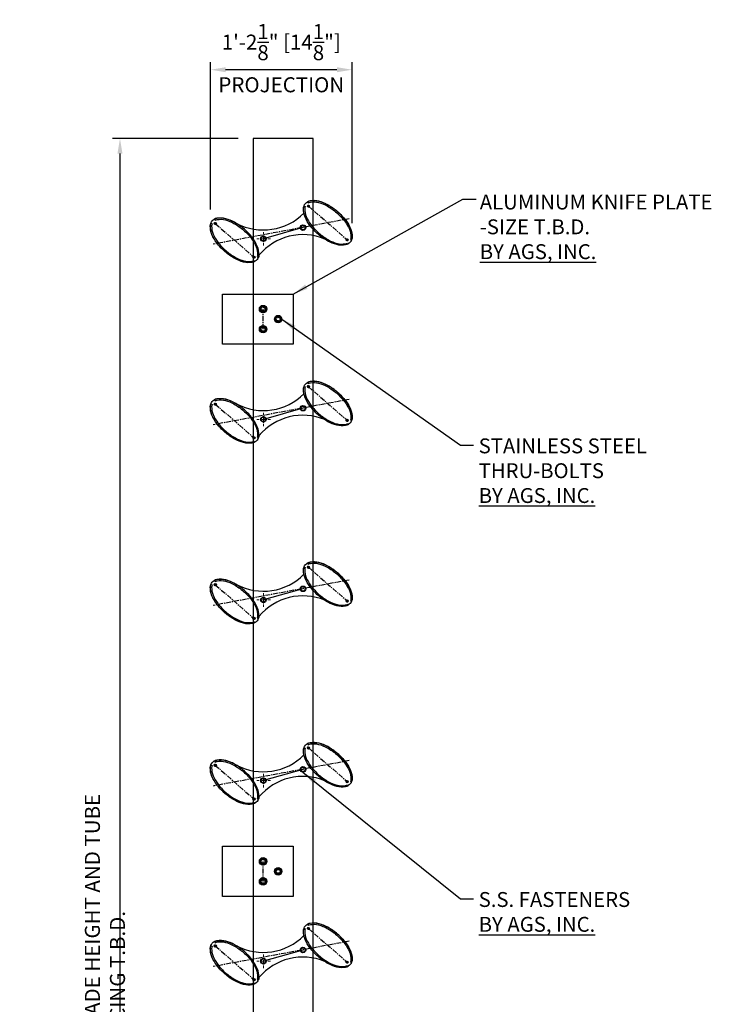
# Model space of a CAD drawing. Extents: x 463 to 638, y -248 to -57.
# Drawn here: x 463 to 532, y -155 to -57 of the extents above; entities that cross this region are included whole.
import ezdxf

# ---------------------------------------------------------------- set-up
doc = ezdxf.new("R2010")
doc.units = 0
doc.header["$MEASUREMENT"] = 0
doc.linetypes.add('CENTER', pattern=[0.7814, 0.5, -0.0938, 0.0938, -0.0938])
doc.linetypes.add('HIDDEN2', pattern=[0.1875, 0.125, -0.0625])
doc.layers.get('0').update_dxf_attribs({"linetype": 'CONTINUOUS'})
doc.layers.get('Defpoints').update_dxf_attribs({"linetype": 'CONTINUOUS'})
for name, color, linetype in [('BRACKET', 1, 'CONTINUOUS'), ('CENTER', 134, 'CENTER'), ('DIMENS', 233, 'CONTINUOUS'), ('FASTENERS', 90, 'CONTINUOUS'), ('GCON', 3, 'CONTINUOUS'), ('OUTRIGGER', 5, 'CONTINUOUS'), ('sunshade', 42, 'CONTINUOUS'), ('TEXT', 1, 'CONTINUOUS')]:
    doc.layers.add(name, color=color, linetype=linetype)
doc.layers.add('CENTERLINE', color=2, linetype='CENTER', lineweight=18)
doc.styles.get("Standard").update_dxf_attribs({"font": 'arial.ttf'})
doc.styles.add('TEXT', font='romans.shx', dxfattribs={"width": 0.8})
doc.dimstyles.new('REG', dxfattribs={"dimscale": 2.25, "dimtxt": 0.125, "dimasz": 0.125, "dimexe": 0.0625, "dimexo": 0.125, "dimgap": 0.0625, "dimtad": 1, "dimdec": 4, "dimzin": 7, "dimdsep": 46, "dimlunit": 4, "dimtxsty": 'TEXT', "dimcen": 0.125, "dimclrd": 233, "dimclre": 233, "dimclrt": 1, "dimadec": 1, "dimazin": 0, "dimtp": 0.008, "dimtm": 0.008, "dimtfac": 1, "dimtdec": 4, "dimtmove": 0, "dimatfit": 2, "dimfxl": 0.18, "dimtolj": 1, "dimtzin": 4, "dimarcsym": 0})

# ---------------------------------------------------------------- blocks, each defined once
blk = doc.blocks.new('*U62')
at = {"flags": 128}
blk.add_lwpolyline([(0.162, -0.281), (-0.162, -0.281), (-0.325, 0), (-0.162, 0.281), (0.162, 0.281), (0.325, 0)], close=True, dxfattribs=at)
for radius in [0.375, 0.281]:
    blk.add_circle((0, 0), radius)
at = {"linetype": 'HIDDEN2'}
blk.add_circle((0, 0), 0.188, dxfattribs=at)
at = {"layer": 'OUTRIGGER', "color": 5, "linetype": 'HIDDEN2', "ltscale": 0.75}
blk.add_circle((0, 0), 0.219, dxfattribs=at)
blk = doc.blocks.new('*D85')
at = {"color": 233, "lineweight": -2, "transparency": 16777216}
for p, q in [((484.472, -68.358), (471.948, -68.358)), ((472.698, -69.858), (472.698, -226.854)), ((484.472, -228.354), (471.948, -228.354))]:
    blk.add_line(p, q, dxfattribs=at)
at = {"color": 233, "transparency": 16777216}
for points in [[(472.448, -69.858), (472.948, -69.858), (472.698, -68.358)], [(472.448, -226.854), (472.948, -226.854), (472.698, -228.354)]]:
    blk.add_solid(points, dxfattribs=at)
at = {"layer": 'Defpoints', "color": 0, "transparency": 16777216}
for p in [(485.972, -68.358), (472.698, -228.354), (485.972, -228.354)]:
    blk.add_point(p, dxfattribs=at)
at = {"color": 1, "transparency": 16777216, "insert": (471.198, -152.693), "char_height": 1.5, "attachment_point": 5, "rotation": 90, "style": 'TEXT'}
blk.add_mtext('\\A1;OVERALL SUNSHADE HEIGHT AND TUBE SPACING T.B.D.', dxfattribs=at)
blk = doc.blocks.new('*D86')
at = {"color": 233, "lineweight": -2, "transparency": 16777216}
for p, q in [((481.729, -75.432), (481.729, -60.751)), ((495.835, -76.796), (495.835, -60.751)), ((494.335, -61.501), (483.229, -61.501))]:
    blk.add_line(p, q, dxfattribs=at)
at = {"color": 233, "transparency": 16777216}
for points in [[(483.229, -61.251), (483.229, -61.751), (481.729, -61.501)], [(494.335, -61.251), (494.335, -61.751), (495.835, -61.501)]]:
    blk.add_solid(points, dxfattribs=at)
at = {"layer": 'Defpoints', "color": 0, "transparency": 16777216}
for p in [(481.729, -61.501), (481.729, -76.932, 0), (495.835, -78.296, 0)]:
    blk.add_point(p, dxfattribs=at)
at = {"color": 1, "transparency": 16777216, "char_height": 1.5, "attachment_point": 5, "style": 'TEXT'}
for s, insert in [('\\A1;1\'-2{\\H1x;\\S1/8;}" [14{\\H1x;\\S1/8;}"]', (488.782, -58.751)), ('\\A1;PROJECTION', (488.782, -63.001))]:
    blk.add_mtext(s, dxfattribs=dict(at, insert=insert))

msp = doc.modelspace()

# ---------------------------------------------------------------- hatches: boundary and pattern name
h = msp.add_hatch()
h.set_pattern_fill('ANSI31', color=256, scale=0.25, angle=3.9940456, style=0)
h.set_pattern_definition([(48.994046, (377.448243, -119.245688), (-0.023582544, 0.0205042955), [])])
edge = h.paths.add_edge_path()
edge.add_arc((491.49245, -75.09384), 0.1094, 0, 360)
h = msp.add_hatch()
h.set_pattern_fill('ANSI31', color=256, scale=0.25, angle=3.9940456, style=0)
h.set_pattern_definition([(48.994046, (368.15553, -120.981447), (-0.023582544, 0.0205042955), [])])
edge = h.paths.add_edge_path()
edge.add_arc((482.19973, -76.8296), 0.1094, 0, 360)
h = msp.add_hatch()
h.set_pattern_fill('ANSI31', color=256, scale=0.25, angle=3.9940456, style=0)
h.set_pattern_definition([(48.994046, (381.310005, -122.603372), (-0.023582544, 0.0205042955), [])])
edge = h.paths.add_edge_path()
edge.add_arc((495.35421, -78.45153), 0.1094, 0, 360)
h = msp.add_hatch()
h.set_pattern_fill('ANSI31', color=256, scale=0.25, angle=3.9940456, style=0)
h.set_pattern_definition([(48.994046, (372.017293, -124.33913), (-0.023582544, 0.0205042955), [])])
edge = h.paths.add_edge_path()
edge.add_arc((486.0615, -80.18728), 0.1094, 0, 360)
h = msp.add_hatch()
h.set_pattern_fill('ANSI31', color=256, scale=0.25, angle=3.9940456, style=0)
h.set_pattern_definition([(48.994046, (377.448243, -137.245688), (-0.023582544, 0.0205042955), [])])
edge = h.paths.add_edge_path()
edge.add_arc((491.49245, -93.09384), 0.1094, 0, 360)
h = msp.add_hatch()
h.set_pattern_fill('ANSI31', color=256, scale=0.25, angle=3.9940456, style=0)
h.set_pattern_definition([(48.994046, (368.15553, -138.981447), (-0.023582544, 0.0205042955), [])])
edge = h.paths.add_edge_path()
edge.add_arc((482.19973, -94.8296), 0.1094, 0, 360)
h = msp.add_hatch()
h.set_pattern_fill('ANSI31', color=256, scale=0.25, angle=3.9940456, style=0)
h.set_pattern_definition([(48.994046, (381.310005, -140.603372), (-0.023582544, 0.0205042955), [])])
edge = h.paths.add_edge_path()
edge.add_arc((495.35421, -96.45153), 0.1094, 0, 360)
h = msp.add_hatch()
h.set_pattern_fill('ANSI31', color=256, scale=0.25, angle=3.9940456, style=0)
h.set_pattern_definition([(48.994046, (372.017293, -142.33913), (-0.023582544, 0.0205042955), [])])
edge = h.paths.add_edge_path()
edge.add_arc((486.0615, -98.18728), 0.1094, 0, 360)
h = msp.add_hatch()
h.set_pattern_fill('ANSI31', color=256, scale=0.25, angle=3.9940456, style=0)
h.set_pattern_definition([(48.994046, (377.448243, -155.245688), (-0.023582544, 0.0205042955), [])])
edge = h.paths.add_edge_path()
edge.add_arc((491.49245, -111.09384), 0.1094, 0, 360)
h = msp.add_hatch()
h.set_pattern_fill('ANSI31', color=256, scale=0.25, angle=3.9940456, style=0)
h.set_pattern_definition([(48.994046, (368.15553, -156.981447), (-0.023582544, 0.0205042955), [])])
edge = h.paths.add_edge_path()
edge.add_arc((482.19973, -112.8296), 0.1094, 0, 360)
h = msp.add_hatch()
h.set_pattern_fill('ANSI31', color=256, scale=0.25, angle=3.9940456, style=0)
h.set_pattern_definition([(48.994046, (381.310005, -158.603372), (-0.023582544, 0.0205042955), [])])
edge = h.paths.add_edge_path()
edge.add_arc((495.35421, -114.45153), 0.1094, 0, 360)
h = msp.add_hatch()
h.set_pattern_fill('ANSI31', color=256, scale=0.25, angle=3.9940456, style=0)
h.set_pattern_definition([(48.994046, (372.017293, -160.33913), (-0.023582544, 0.0205042955), [])])
edge = h.paths.add_edge_path()
edge.add_arc((486.0615, -116.18728), 0.1094, 0, 360)
h = msp.add_hatch()
h.set_pattern_fill('ANSI31', color=256, scale=0.25, angle=3.9940456, style=0)
h.set_pattern_definition([(48.994046, (377.448243, -173.245688), (-0.023582544, 0.0205042955), [])])
edge = h.paths.add_edge_path()
edge.add_arc((491.49245, -129.09384), 0.1094, 0, 360)
h = msp.add_hatch()
h.set_pattern_fill('ANSI31', color=256, scale=0.25, angle=3.9940456, style=0)
h.set_pattern_definition([(48.994046, (368.15553, -174.981447), (-0.023582544, 0.0205042955), [])])
edge = h.paths.add_edge_path()
edge.add_arc((482.19973, -130.8296), 0.1094, 0, 360)
h = msp.add_hatch()
h.set_pattern_fill('ANSI31', color=256, scale=0.25, angle=3.9940456, style=0)
h.set_pattern_definition([(48.994046, (381.310005, -176.603372), (-0.023582544, 0.0205042955), [])])
edge = h.paths.add_edge_path()
edge.add_arc((495.35421, -132.45153), 0.1094, 0, 360)
h = msp.add_hatch()
h.set_pattern_fill('ANSI31', color=256, scale=0.25, angle=3.9940456, style=0)
h.set_pattern_definition([(48.994046, (372.017293, -178.33913), (-0.023582544, 0.0205042955), [])])
edge = h.paths.add_edge_path()
edge.add_arc((486.0615, -134.18728), 0.1094, 0, 360)
h = msp.add_hatch()
h.set_pattern_fill('ANSI31', color=256, scale=0.25, angle=3.9940456, style=0)
h.set_pattern_definition([(48.994046, (377.448243, -191.245688), (-0.023582544, 0.0205042955), [])])
edge = h.paths.add_edge_path()
edge.add_arc((491.49245, -147.09384), 0.1094, 0, 360)
h = msp.add_hatch()
h.set_pattern_fill('ANSI31', color=256, scale=0.25, angle=3.9940456, style=0)
h.set_pattern_definition([(48.994046, (368.15553, -192.981447), (-0.023582544, 0.0205042955), [])])
edge = h.paths.add_edge_path()
edge.add_arc((482.19973, -148.8296), 0.1094, 0, 360)
h = msp.add_hatch()
h.set_pattern_fill('ANSI31', color=256, scale=0.25, angle=3.9940456, style=0)
h.set_pattern_definition([(48.994046, (381.310005, -194.603372), (-0.023582544, 0.0205042955), [])])
edge = h.paths.add_edge_path()
edge.add_arc((495.35421, -150.45153), 0.1094, 0, 360)
h = msp.add_hatch()
h.set_pattern_fill('ANSI31', color=256, scale=0.25, angle=3.9940456, style=0)
h.set_pattern_definition([(48.994046, (372.017293, -196.33913), (-0.023582544, 0.0205042955), [])])
edge = h.paths.add_edge_path()
edge.add_arc((486.0615, -152.18728), 0.1094, 0, 360)

# ---------------------------------------------------------------- linework, layer by layer
at = {"color": 3}
for centre in [(490.94058, -77.23693, 0), (487.00357, -78.34665, 0), (490.94058, -95.23693, 0), (487.00357, -96.34665, 0), (490.94058, -113.23693, 0), (487.00357, -114.34665, 0), (490.94058, -131.23693, 0), (487.00357, -132.34665, 0), (490.94058, -149.23693, 0), (487.00357, -150.34665, 0)]:
    msp.add_circle(centre, 0.21875, dxfattribs=at)
at = {"layer": 'BRACKET', "elevation": 0}
for points in [[(482.90957, -83.85827), (489.97207, -83.85827), (489.97207, -88.85827), (482.90957, -88.85827)], [(482.90957, -138.89771), (489.97207, -138.89771), (489.97207, -143.89771), (482.90957, -143.89771)]]:
    msp.add_lwpolyline(points, close=True, dxfattribs=at)
at = {"layer": 'CENTER', "color": 4}
for p, q in [((495.55205, -76.35827, 0), (481.99994, -78.88963, 0)), ((495.55205, -94.35827, 0), (481.99994, -96.88963, 0)), ((495.55205, -112.35827, 0), (481.99994, -114.88963, 0)), ((495.55205, -130.35827, 0), (481.99994, -132.88963, 0)), ((495.55205, -148.35827, 0), (481.99994, -150.88963, 0))]:
    msp.add_line(p, q, dxfattribs=at)
at = {"layer": 'CENTER'}
for p, q in [((486.97207, -87.35827, 0), (486.97207, -85.35827, 0)), ((486.97207, -142.39771, 0), (486.97207, -140.39771, 0))]:
    msp.add_line(p, q, dxfattribs=at)
at = {"layer": 'CENTER', "elevation": 0}
for points in [[(491.49245, -75.09384), (495.35421, -78.45153)], [(482.19973, -76.8296), (486.0615, -80.18728)], [(491.49245, -93.09384), (495.35421, -96.45153)], [(482.19973, -94.8296), (486.0615, -98.18728)], [(491.49245, -111.09384), (495.35421, -114.45153)], [(482.19973, -112.8296), (486.0615, -116.18728)], [(491.49245, -129.09384), (495.35421, -132.45153)], [(482.19973, -130.8296), (486.0615, -134.18728)], [(491.49245, -147.09384), (495.35421, -150.45153)], [(482.19973, -148.8296), (486.0615, -152.18728)]]:
    msp.add_lwpolyline(points, dxfattribs=at)
at = {"layer": 'CENTERLINE', "color": 4, "ltscale": 0.5, "elevation": 0}
for points in [[(487.69254, -78.34665), (486.31459, -78.34665)], [(487.00357, -79.03563), (487.00357, -77.65767)], [(487.00357, -97.03563), (487.00357, -95.65767)], [(487.69254, -96.34665), (486.31459, -96.34665)], [(487.00357, -115.03563), (487.00357, -113.65767)], [(487.69254, -114.34665), (486.31459, -114.34665)], [(487.69254, -132.34665), (486.31459, -132.34665)], [(487.00357, -133.03563), (487.00357, -131.65767)], [(487.00357, -151.03563), (487.00357, -149.65767)], [(487.69254, -150.34665), (486.31459, -150.34665)]]:
    msp.add_lwpolyline(points, dxfattribs=at)
at = {"layer": 'DIMENS', "color": 4}
for p, q in [((490.94058, -77.23693, 0), (487.00357, -78.34665, 0)), ((490.94058, -95.23693, 0), (487.00357, -96.34665, 0)), ((490.94058, -113.23693, 0), (487.00357, -114.34665, 0)), ((490.94058, -131.23693, 0), (487.00357, -132.34665, 0)), ((490.94058, -149.23693, 0), (487.00357, -150.34665, 0))]:
    msp.add_line(p, q, dxfattribs=at)
at = {"layer": 'GCON', "color": 4}
for points in [[(491.18584, -74.82829, -0.17470119), (491.64891, -74.56715, -0.10420355), (492.52249, -74.60218, -0.06494943), (493.40186, -74.95082, -0.05110061), (494.38626, -75.63779, -0.05110061), (495.21089, -76.51013, -0.06494943), (495.68539, -77.32847, -0.10420355), (495.84886, -78.18734, -0.17470119), (495.65886, -78.68385, -0.17470119), (495.19579, -78.945, -0.10420355), (494.32221, -78.90996, -0.06494943), (493.44284, -78.56132, -0.01540379), (493.13136, -78.37547)], [(491.03801, -75.78909, -0.05513501), (490.99584, -75.3248, -0.17470119), (491.18584, -74.82829)], [(481.89313, -76.56405, -0.17470119), (482.35619, -76.30291, -0.10420355), (483.22978, -76.33794, -0.06494943), (484.10915, -76.68658, -0.01050636), (484.32285, -76.81127)], [(486.55289, -79.98077, -0.15577384), (486.36615, -80.41961, -0.17470119), (485.90308, -80.68076, -0.10420355), (485.0295, -80.64572, -0.06494943), (484.15012, -80.29708, -0.05110061), (483.16572, -79.61011, -0.05110061), (482.3411, -78.73778, -0.06494943), (481.86659, -77.91943, -0.10420355), (481.70312, -77.06056, -0.17470119), (481.89313, -76.56405)], [(491.03801, -93.78909, -0.05513501), (490.99584, -93.3248, -0.17470119), (491.18584, -92.82829)], [(491.18584, -92.82829, -0.17470119), (491.64891, -92.56715, -0.10420355), (492.52249, -92.60218, -0.06494943), (493.40186, -92.95082, -0.05110061), (494.38626, -93.63779, -0.05110061), (495.21089, -94.51013, -0.06494943), (495.68539, -95.32847, -0.10420355), (495.84886, -96.18734, -0.17470119), (495.65886, -96.68385, -0.17470119), (495.19579, -96.945, -0.10420355), (494.32221, -96.90996, -0.06494943), (493.44284, -96.56132, -0.01540379), (493.13136, -96.37547)], [(486.55289, -97.98077, -0.15577384), (486.36615, -98.41961, -0.17470119), (485.90308, -98.68076, -0.10420355), (485.0295, -98.64572, -0.06494943), (484.15012, -98.29708, -0.05110061), (483.16572, -97.61011, -0.05110061), (482.3411, -96.73778, -0.06494943), (481.86659, -95.91943, -0.10420355), (481.70312, -95.06056, -0.17470119), (481.89313, -94.56405)], [(481.89313, -94.56405, -0.17470119), (482.35619, -94.30291, -0.10420355), (483.22978, -94.33794, -0.06494943), (484.10915, -94.68658, -0.01050636), (484.32285, -94.81127)], [(491.03801, -111.78909, -0.05513501), (490.99584, -111.3248, -0.17470119), (491.18584, -110.82829)], [(491.18584, -110.82829, -0.17470119), (491.64891, -110.56715, -0.10420355), (492.52249, -110.60218, -0.06494943), (493.40186, -110.95082, -0.05110061), (494.38626, -111.63779, -0.05110061), (495.21089, -112.51013, -0.06494943), (495.68539, -113.32847, -0.10420355), (495.84886, -114.18734, -0.17470119), (495.65886, -114.68385, -0.17470119), (495.19579, -114.945, -0.10420355), (494.32221, -114.90996, -0.06494943), (493.44284, -114.56132, -0.01540379), (493.13136, -114.37547)], [(486.55289, -115.98077, -0.15577384), (486.36615, -116.41961, -0.17470119), (485.90308, -116.68076, -0.10420355), (485.0295, -116.64572, -0.06494943), (484.15012, -116.29708, -0.05110061), (483.16572, -115.61011, -0.05110061), (482.3411, -114.73778, -0.06494943), (481.86659, -113.91943, -0.10420355), (481.70312, -113.06056, -0.17470119), (481.89313, -112.56405)], [(481.89313, -112.56405, -0.17470119), (482.35619, -112.30291, -0.10420355), (483.22978, -112.33794, -0.06494943), (484.10915, -112.68658, -0.01050636), (484.32285, -112.81127)], [(491.18584, -128.82829, -0.17470119), (491.64891, -128.56715, -0.10420355), (492.52249, -128.60218, -0.06494943), (493.40186, -128.95082, -0.05110061), (494.38626, -129.63779, -0.05110061), (495.21089, -130.51013, -0.06494943), (495.68539, -131.32847, -0.10420355), (495.84886, -132.18734, -0.17470119), (495.65886, -132.68385, -0.17470119), (495.19579, -132.945, -0.10420355), (494.32221, -132.90996, -0.06494943), (493.44284, -132.56132, -0.01540379), (493.13136, -132.37547)], [(491.03801, -129.78909, -0.05513501), (490.99584, -129.3248, -0.17470119), (491.18584, -128.82829)], [(481.89313, -130.56405, -0.17470119), (482.35619, -130.30291, -0.10420355), (483.22978, -130.33794, -0.06494943), (484.10915, -130.68658, -0.01050636), (484.32285, -130.81127)], [(486.55289, -133.98077, -0.15577384), (486.36615, -134.41961, -0.17470119), (485.90308, -134.68076, -0.10420355), (485.0295, -134.64572, -0.06494943), (484.15012, -134.29708, -0.05110061), (483.16572, -133.61011, -0.05110061), (482.3411, -132.73778, -0.06494943), (481.86659, -131.91943, -0.10420355), (481.70312, -131.06056, -0.17470119), (481.89313, -130.56405)], [(491.03801, -147.78909, -0.05513501), (490.99584, -147.3248, -0.17470119), (491.18584, -146.82829)], [(491.18584, -146.82829, -0.17470119), (491.64891, -146.56715, -0.10420355), (492.52249, -146.60218, -0.06494943), (493.40186, -146.95082, -0.05110061), (494.38626, -147.63779, -0.05110061), (495.21089, -148.51013, -0.06494943), (495.68539, -149.32847, -0.10420355), (495.84886, -150.18734, -0.17470119), (495.65886, -150.68385, -0.17470119), (495.19579, -150.945, -0.10420355), (494.32221, -150.90996, -0.06494943), (493.44284, -150.56132, -0.01540379), (493.13136, -150.37547)], [(486.55289, -151.98077, -0.15577384), (486.36615, -152.41961, -0.17470119), (485.90308, -152.68076, -0.10420355), (485.0295, -152.64572, -0.06494943), (484.15012, -152.29708, -0.05110061), (483.16572, -151.61011, -0.05110061), (482.3411, -150.73778, -0.06494943), (481.86659, -149.91943, -0.10420355), (481.70312, -149.06056, -0.17470119), (481.89313, -148.56405)], [(481.89313, -148.56405, -0.17470119), (482.35619, -148.30291, -0.10420355), (483.22978, -148.33794, -0.06494943), (484.10915, -148.68658, -0.01050636), (484.32285, -148.81127)]]:
    msp.add_lwpolyline(points, format="xyb", dxfattribs=at)
for centre in [(490.94058, -77.23693, 0), (487.00357, -78.34665, 0), (490.94058, -95.23693, 0), (487.00357, -96.34665, 0), (490.94058, -113.23693, 0), (487.00357, -114.34665, 0), (490.94058, -131.23693, 0), (487.00357, -132.34665, 0), (490.94058, -149.23693, 0), (487.00357, -150.34665, 0)]:
    msp.add_circle(centre, 0.27559, dxfattribs=at)
for centre, radius, start, end in [((486.98993, -71.76394, 0), 5.70866, 242.1474716, 315.1627422), ((490.93586, -83.66022, 0), 5.72265, 67.4399926, 139.9869549), ((486.98993, -89.76394, 0), 5.70866, 242.1474716, 315.1627422), ((490.93586, -101.66022, 0), 5.72265, 67.4399926, 139.9869549), ((486.98993, -107.76394, 0), 5.70866, 242.1474716, 315.1627422), ((490.93586, -119.66022, 0), 5.72265, 67.4399926, 139.9869549), ((486.98993, -125.76394, 0), 5.70866, 242.1474716, 315.1627422), ((490.93586, -137.66022, 0), 5.72265, 67.4399926, 139.9869549), ((486.98993, -143.76394, 0), 5.70866, 242.1474716, 315.1627422), ((490.93586, -155.66022, 0), 5.72265, 67.4399926, 139.9869549)]:
    msp.add_arc(centre, radius, start, end, dxfattribs=at)
at = {"layer": 'OUTRIGGER', "elevation": 0}
msp.add_lwpolyline([(485.97207, -228.35429), (491.97207, -228.35429), (491.97207, -68.35827), (485.97207, -68.35827)], close=True, dxfattribs=at)
at = {"layer": 'OUTRIGGER', "color": 1}
for centre in [(491.49245, -75.09384, 0), (482.19973, -76.8296, 0), (495.35421, -78.45153, 0), (486.0615, -80.18728, 0), (491.49245, -93.09384, 0), (482.19973, -94.8296, 0), (495.35421, -96.45153, 0), (486.0615, -98.18728, 0), (491.49245, -111.09384, 0), (482.19973, -112.8296, 0), (495.35421, -114.45153, 0), (486.0615, -116.18728, 0), (491.49245, -129.09384, 0), (482.19973, -130.8296, 0), (495.35421, -132.45153, 0), (486.0615, -134.18728, 0), (491.49245, -147.09384, 0), (482.19973, -148.8296, 0), (495.35421, -150.45153, 0), (486.0615, -152.18728, 0)]:
    msp.add_circle(centre, 0.1094, dxfattribs=at)
at = {"layer": 'sunshade', "lineweight": 25, "flags": 128}
for points in [[(491.4066, -74.66386), (491.47007, -74.77189, -0.08472156), (491.67967, -74.69955, -0.10420355), (492.5016, -74.73605, -0.06494943), (493.34946, -75.07641, -0.05110061), (494.31007, -75.75293, -0.05110061), (495.11351, -76.6102, -0.06494943), (495.56839, -77.40253, -0.10420355), (495.71876, -78.21141, -0.08472155), (495.67625, -78.42903), (495.79182, -78.47678, 0.08592147), (495.84372, -78.2144, 0.10420355), (495.68394, -77.35484, 0.06494943), (495.21295, -76.53446, 0.05110061), (494.39208, -75.6586, 0.05110061), (493.41064, -74.96741, 0.06494943), (492.53278, -74.615, 0.10420355), (491.65935, -74.57622, 0.08592148), (491.40673, -74.66408, -0.04525915)], [(491.05471, -75.06858), (491.17051, -75.11643, 0.08472156), (491.128, -75.33404, 0.10420355), (491.27836, -76.14293, 0.06494943), (491.73325, -76.93526, 0.05110061), (492.53669, -77.79253, 0.05110061), (493.4973, -78.46905, 0.06494943), (494.34515, -78.80941, 0.10420355), (495.16709, -78.84591, 0.08472155), (495.37668, -78.77357), (495.44003, -78.88138, -0.08592147), (495.18741, -78.96924, -0.10420355), (494.31398, -78.93046, -0.06494943), (493.43612, -78.57805, -0.05110061), (492.45467, -77.88686, -0.05110061), (491.63381, -77.011, -0.06494943), (491.16282, -76.19062, -0.10420355), (491.00304, -75.33106, -0.08592148), (491.05494, -75.06868, 0.04525915)], [(482.11389, -76.39962), (482.17736, -76.50765, -0.08472156), (482.38696, -76.43531, -0.10420355), (483.20889, -76.47181, -0.06494943), (484.05675, -76.81217, -0.05110061), (485.01735, -77.48868, -0.05110061), (485.8208, -78.34596, -0.06494943), (486.27568, -79.13829, -0.10420355), (486.42604, -79.94717, -0.08472155), (486.38354, -80.16479), (486.49911, -80.21254, 0.08592147), (486.55101, -79.95015, 0.10420355), (486.39123, -79.0906, 0.06494943), (485.92024, -78.27022, 0.05110061), (485.09937, -77.39435, 0.05110061), (484.11793, -76.70317, 0.06494943), (483.24006, -76.35076, 0.10420355), (482.36664, -76.31197, 0.08592148), (482.11401, -76.39984, -0.04525915)], [(481.762, -76.80434), (481.8778, -76.85219, 0.08472156), (481.83529, -77.0698, 0.10420355), (481.98565, -77.87869, 0.06494943), (482.44054, -78.67102, 0.05110061), (483.24398, -79.52829, 0.05110061), (484.20459, -80.2048, 0.06494943), (485.05244, -80.54517, 0.10420355), (485.87437, -80.58166, 0.08472155), (486.08397, -80.50933), (486.14732, -80.61714, -0.08592147), (485.89469, -80.705, -0.10420355), (485.02127, -80.66622, -0.06494943), (484.1434, -80.31381, -0.05110061), (483.16196, -79.62262, -0.05110061), (482.34109, -78.74675, -0.06494943), (481.87011, -77.92638, -0.10420355), (481.71032, -77.06682, -0.08592148), (481.76223, -76.80444, 0.04525915)], [(491.05471, -93.06858), (491.17051, -93.11643, 0.08472156), (491.128, -93.33404, 0.10420355), (491.27836, -94.14293, 0.06494943), (491.73325, -94.93526, 0.05110061), (492.53669, -95.79253, 0.05110061), (493.4973, -96.46905, 0.06494943), (494.34515, -96.80941, 0.10420355), (495.16709, -96.84591, 0.08472155), (495.37668, -96.77357), (495.44003, -96.88138, -0.08592147), (495.18741, -96.96924, -0.10420355), (494.31398, -96.93046, -0.06494943), (493.43612, -96.57805, -0.05110061), (492.45467, -95.88686, -0.05110061), (491.63381, -95.011, -0.06494943), (491.16282, -94.19062, -0.10420355), (491.00304, -93.33106, -0.08592148), (491.05494, -93.06868, 0.04525915)], [(491.4066, -92.66386), (491.47007, -92.77189, -0.08472156), (491.67967, -92.69955, -0.10420355), (492.5016, -92.73605, -0.06494943), (493.34946, -93.07641, -0.05110061), (494.31007, -93.75293, -0.05110061), (495.11351, -94.6102, -0.06494943), (495.56839, -95.40253, -0.10420355), (495.71876, -96.21141, -0.08472155), (495.67625, -96.42903), (495.79182, -96.47678, 0.08592147), (495.84372, -96.2144, 0.10420355), (495.68394, -95.35484, 0.06494943), (495.21295, -94.53446, 0.05110061), (494.39208, -93.6586, 0.05110061), (493.41064, -92.96741, 0.06494943), (492.53278, -92.615, 0.10420355), (491.65935, -92.57622, 0.08592148), (491.40673, -92.66408, -0.04525915)], [(481.762, -94.80434), (481.8778, -94.85219, 0.08472156), (481.83529, -95.0698, 0.10420355), (481.98565, -95.87869, 0.06494943), (482.44054, -96.67102, 0.05110061), (483.24398, -97.52829, 0.05110061), (484.20459, -98.2048, 0.06494943), (485.05244, -98.54517, 0.10420355), (485.87437, -98.58166, 0.08472155), (486.08397, -98.50933), (486.14732, -98.61714, -0.08592147), (485.89469, -98.705, -0.10420355), (485.02127, -98.66622, -0.06494943), (484.1434, -98.31381, -0.05110061), (483.16196, -97.62262, -0.05110061), (482.34109, -96.74675, -0.06494943), (481.87011, -95.92638, -0.10420355), (481.71032, -95.06682, -0.08592148), (481.76223, -94.80444, 0.04525915)], [(482.11389, -94.39962), (482.17736, -94.50765, -0.08472156), (482.38696, -94.43531, -0.10420355), (483.20889, -94.47181, -0.06494943), (484.05675, -94.81217, -0.05110061), (485.01735, -95.48868, -0.05110061), (485.8208, -96.34596, -0.06494943), (486.27568, -97.13829, -0.10420355), (486.42604, -97.94717, -0.08472155), (486.38354, -98.16479), (486.49911, -98.21254, 0.08592147), (486.55101, -97.95015, 0.10420355), (486.39123, -97.0906, 0.06494943), (485.92024, -96.27022, 0.05110061), (485.09937, -95.39435, 0.05110061), (484.11793, -94.70317, 0.06494943), (483.24006, -94.35076, 0.10420355), (482.36664, -94.31197, 0.08592148), (482.11401, -94.39984, -0.04525915)], [(491.4066, -110.66386), (491.47007, -110.77189, -0.08472156), (491.67967, -110.69955, -0.10420355), (492.5016, -110.73605, -0.06494943), (493.34946, -111.07641, -0.05110061), (494.31007, -111.75293, -0.05110061), (495.11351, -112.6102, -0.06494943), (495.56839, -113.40253, -0.10420355), (495.71876, -114.21141, -0.08472155), (495.67625, -114.42903), (495.79182, -114.47678, 0.08592147), (495.84372, -114.2144, 0.10420355), (495.68394, -113.35484, 0.06494943), (495.21295, -112.53446, 0.05110061), (494.39208, -111.6586, 0.05110061), (493.41064, -110.96741, 0.06494943), (492.53278, -110.615, 0.10420355), (491.65935, -110.57622, 0.08592148), (491.40673, -110.66408, -0.04525915)], [(491.05471, -111.06858), (491.17051, -111.11643, 0.08472156), (491.128, -111.33404, 0.10420355), (491.27836, -112.14293, 0.06494943), (491.73325, -112.93526, 0.05110061), (492.53669, -113.79253, 0.05110061), (493.4973, -114.46905, 0.06494943), (494.34515, -114.80941, 0.10420355), (495.16709, -114.84591, 0.08472155), (495.37668, -114.77357), (495.44003, -114.88138, -0.08592147), (495.18741, -114.96924, -0.10420355), (494.31398, -114.93046, -0.06494943), (493.43612, -114.57805, -0.05110061), (492.45467, -113.88686, -0.05110061), (491.63381, -113.011, -0.06494943), (491.16282, -112.19062, -0.10420355), (491.00304, -111.33106, -0.08592148), (491.05494, -111.06868, 0.04525915)], [(481.762, -112.80434), (481.8778, -112.85219, 0.08472156), (481.83529, -113.0698, 0.10420355), (481.98565, -113.87869, 0.06494943), (482.44054, -114.67102, 0.05110061), (483.24398, -115.52829, 0.05110061), (484.20459, -116.2048, 0.06494943), (485.05244, -116.54517, 0.10420355), (485.87437, -116.58166, 0.08472155), (486.08397, -116.50933), (486.14732, -116.61714, -0.08592147), (485.89469, -116.705, -0.10420355), (485.02127, -116.66622, -0.06494943), (484.1434, -116.31381, -0.05110061), (483.16196, -115.62262, -0.05110061), (482.34109, -114.74675, -0.06494943), (481.87011, -113.92638, -0.10420355), (481.71032, -113.06682, -0.08592148), (481.76223, -112.80444, 0.04525915)], [(482.11389, -112.39962), (482.17736, -112.50765, -0.08472156), (482.38696, -112.43531, -0.10420355), (483.20889, -112.47181, -0.06494943), (484.05675, -112.81217, -0.05110061), (485.01735, -113.48868, -0.05110061), (485.8208, -114.34596, -0.06494943), (486.27568, -115.13829, -0.10420355), (486.42604, -115.94717, -0.08472155), (486.38354, -116.16479), (486.49911, -116.21254, 0.08592147), (486.55101, -115.95015, 0.10420355), (486.39123, -115.0906, 0.06494943), (485.92024, -114.27022, 0.05110061), (485.09937, -113.39435, 0.05110061), (484.11793, -112.70317, 0.06494943), (483.24006, -112.35076, 0.10420355), (482.36664, -112.31197, 0.08592148), (482.11401, -112.39984, -0.04525915)], [(491.4066, -128.66386), (491.47007, -128.77189, -0.08472156), (491.67967, -128.69955, -0.10420355), (492.5016, -128.73605, -0.06494943), (493.34946, -129.07641, -0.05110061), (494.31007, -129.75293, -0.05110061), (495.11351, -130.6102, -0.06494943), (495.56839, -131.40253, -0.10420355), (495.71876, -132.21141, -0.08472155), (495.67625, -132.42903), (495.79182, -132.47678, 0.08592147), (495.84372, -132.2144, 0.10420355), (495.68394, -131.35484, 0.06494943), (495.21295, -130.53446, 0.05110061), (494.39208, -129.6586, 0.05110061), (493.41064, -128.96741, 0.06494943), (492.53278, -128.615, 0.10420355), (491.65935, -128.57622, 0.08592148), (491.40673, -128.66408, -0.04525915)], [(491.05471, -129.06858), (491.17051, -129.11643, 0.08472156), (491.128, -129.33404, 0.10420355), (491.27836, -130.14293, 0.06494943), (491.73325, -130.93526, 0.05110061), (492.53669, -131.79253, 0.05110061), (493.4973, -132.46905, 0.06494943), (494.34515, -132.80941, 0.10420355), (495.16709, -132.84591, 0.08472155), (495.37668, -132.77357), (495.44003, -132.88138, -0.08592147), (495.18741, -132.96924, -0.10420355), (494.31398, -132.93046, -0.06494943), (493.43612, -132.57805, -0.05110061), (492.45467, -131.88686, -0.05110061), (491.63381, -131.011, -0.06494943), (491.16282, -130.19062, -0.10420355), (491.00304, -129.33106, -0.08592148), (491.05494, -129.06868, 0.04525915)], [(482.11389, -130.39962), (482.17736, -130.50765, -0.08472156), (482.38696, -130.43531, -0.10420355), (483.20889, -130.47181, -0.06494943), (484.05675, -130.81217, -0.05110061), (485.01735, -131.48868, -0.05110061), (485.8208, -132.34596, -0.06494943), (486.27568, -133.13829, -0.10420355), (486.42604, -133.94717, -0.08472155), (486.38354, -134.16479), (486.49911, -134.21254, 0.08592147), (486.55101, -133.95015, 0.10420355), (486.39123, -133.0906, 0.06494943), (485.92024, -132.27022, 0.05110061), (485.09937, -131.39435, 0.05110061), (484.11793, -130.70317, 0.06494943), (483.24006, -130.35076, 0.10420355), (482.36664, -130.31197, 0.08592148), (482.11401, -130.39984, -0.04525915)], [(481.762, -130.80434), (481.8778, -130.85219, 0.08472156), (481.83529, -131.0698, 0.10420355), (481.98565, -131.87869, 0.06494943), (482.44054, -132.67102, 0.05110061), (483.24398, -133.52829, 0.05110061), (484.20459, -134.2048, 0.06494943), (485.05244, -134.54517, 0.10420355), (485.87437, -134.58166, 0.08472155), (486.08397, -134.50933), (486.14732, -134.61714, -0.08592147), (485.89469, -134.705, -0.10420355), (485.02127, -134.66622, -0.06494943), (484.1434, -134.31381, -0.05110061), (483.16196, -133.62262, -0.05110061), (482.34109, -132.74675, -0.06494943), (481.87011, -131.92638, -0.10420355), (481.71032, -131.06682, -0.08592148), (481.76223, -130.80444, 0.04525915)], [(491.05471, -147.06858), (491.17051, -147.11643, 0.08472156), (491.128, -147.33404, 0.10420355), (491.27836, -148.14293, 0.06494943), (491.73325, -148.93526, 0.05110061), (492.53669, -149.79253, 0.05110061), (493.4973, -150.46905, 0.06494943), (494.34515, -150.80941, 0.10420355), (495.16709, -150.84591, 0.08472155), (495.37668, -150.77357), (495.44003, -150.88138, -0.08592147), (495.18741, -150.96924, -0.10420355), (494.31398, -150.93046, -0.06494943), (493.43612, -150.57805, -0.05110061), (492.45467, -149.88686, -0.05110061), (491.63381, -149.011, -0.06494943), (491.16282, -148.19062, -0.10420355), (491.00304, -147.33106, -0.08592148), (491.05494, -147.06868, 0.04525915)], [(491.4066, -146.66386), (491.47007, -146.77189, -0.08472156), (491.67967, -146.69955, -0.10420355), (492.5016, -146.73605, -0.06494943), (493.34946, -147.07641, -0.05110061), (494.31007, -147.75293, -0.05110061), (495.11351, -148.6102, -0.06494943), (495.56839, -149.40253, -0.10420355), (495.71876, -150.21141, -0.08472155), (495.67625, -150.42903), (495.79182, -150.47678, 0.08592147), (495.84372, -150.2144, 0.10420355), (495.68394, -149.35484, 0.06494943), (495.21295, -148.53446, 0.05110061), (494.39208, -147.6586, 0.05110061), (493.41064, -146.96741, 0.06494943), (492.53278, -146.615, 0.10420355), (491.65935, -146.57622, 0.08592148), (491.40673, -146.66408, -0.04525915)], [(481.762, -148.80434), (481.8778, -148.85219, 0.08472156), (481.83529, -149.0698, 0.10420355), (481.98565, -149.87869, 0.06494943), (482.44054, -150.67102, 0.05110061), (483.24398, -151.52829, 0.05110061), (484.20459, -152.2048, 0.06494943), (485.05244, -152.54517, 0.10420355), (485.87437, -152.58166, 0.08472155), (486.08397, -152.50933), (486.14732, -152.61714, -0.08592147), (485.89469, -152.705, -0.10420355), (485.02127, -152.66622, -0.06494943), (484.1434, -152.31381, -0.05110061), (483.16196, -151.62262, -0.05110061), (482.34109, -150.74675, -0.06494943), (481.87011, -149.92638, -0.10420355), (481.71032, -149.06682, -0.08592148), (481.76223, -148.80444, 0.04525915)], [(482.11389, -148.39962), (482.17736, -148.50765, -0.08472156), (482.38696, -148.43531, -0.10420355), (483.20889, -148.47181, -0.06494943), (484.05675, -148.81217, -0.05110061), (485.01735, -149.48868, -0.05110061), (485.8208, -150.34596, -0.06494943), (486.27568, -151.13829, -0.10420355), (486.42604, -151.94717, -0.08472155), (486.38354, -152.16479), (486.49911, -152.21254, 0.08592147), (486.55101, -151.95015, 0.10420355), (486.39123, -151.0906, 0.06494943), (485.92024, -150.27022, 0.05110061), (485.09937, -149.39435, 0.05110061), (484.11793, -148.70317, 0.06494943), (483.24006, -148.35076, 0.10420355), (482.36664, -148.31197, 0.08592148), (482.11401, -148.39984, -0.04525915)]]:
    msp.add_lwpolyline(points, format="xyb", dxfattribs=at)

# ---------------------------------------------------------------- block references
at = {"layer": 'FASTENERS'}
for p in [(486.97207, -85.35827, 0), (488.47207, -86.35827, 0), (486.97207, -87.35827, 0), (486.97207, -140.39771, 0), (488.47207, -141.39771, 0), (486.97207, -142.39771, 0)]:
    msp.add_blockref('*U62', p, dxfattribs=at)

# ---------------------------------------------------------------- texts
at = {"layer": 'TEXT', "char_height": 1.484375, "attachment_point": 1}
for s, insert in [('ALUMINUM KNIFE PLATE\\P{\\fArial|b0|i1|c0|p34;\\C7;-SIZE T.B.D. }\\P{\\fArial|b1|i0|c0|p34;\\L\\C7;BY AGS, INC.}', (508.57234, -73.94214, 0)), ('STAINLESS STEEL \\PTHRU-BOLTS\\P{\\fArial|b1|i0|c0|p34;\\L\\C7;BY AGS, INC.}', (508.46459, -98.24847, 0)), ('S.S. FASTENERS\\P{\\fArial|b1|i0|c0|p34;\\L\\C7;BY AGS, INC.}', (508.46459, -143.45872, 0))]:
    msp.add_mtext(s, dxfattribs=dict(at, insert=insert))

# ---------------------------------------------------------------- dimensions: what is measured, and where the dimension line sits
dim = msp.add_linear_dim(base=(481.729304, -61.501307), p1=(495.835145, -78.295868, -0.000003), p2=(481.729304, -76.932153, -0.000003), text='<>\\XPROJECTION', dimstyle='REG', override={"dimscale": 12})
dim.commit()
dim.dimension.update_dxf_attribs({"geometry": '*D86', "text_midpoint": (488.782225, -61.501307)})
dim = msp.add_linear_dim(base=(472.6976, -228.35429, 0), p1=(485.97207, -68.35827, 0), p2=(485.97207, -228.35429, 0), angle=90, text='OVERALL SUNSHADE HEIGHT AND TUBE SPACING T.B.D.', dimstyle='REG', override={"dimscale": 12})
dim.commit()
dim.dimension.update_dxf_attribs({"geometry": '*D85', "text_midpoint": (472.6976, -152.69278, 0), "dimtype": 160})

# ---------------------------------------------------------------- leaders
for points in [[(489.97207, -83.85827, 0), (506.87673, -74.40893, 0), (508.20057, -74.40893, 0)], [(488.84707, -86.35827, 0), (506.6405, -98.93312, 0), (507.96434, -98.93312, 0)], [(490.94058, -131.51252, 0), (506.6405, -144.14338, 0), (507.96434, -144.14337, 0)]]:
    msp.add_leader(points, dimstyle='REG', override={"dimscale": 12})

doc.saveas('drawing.dxf')
